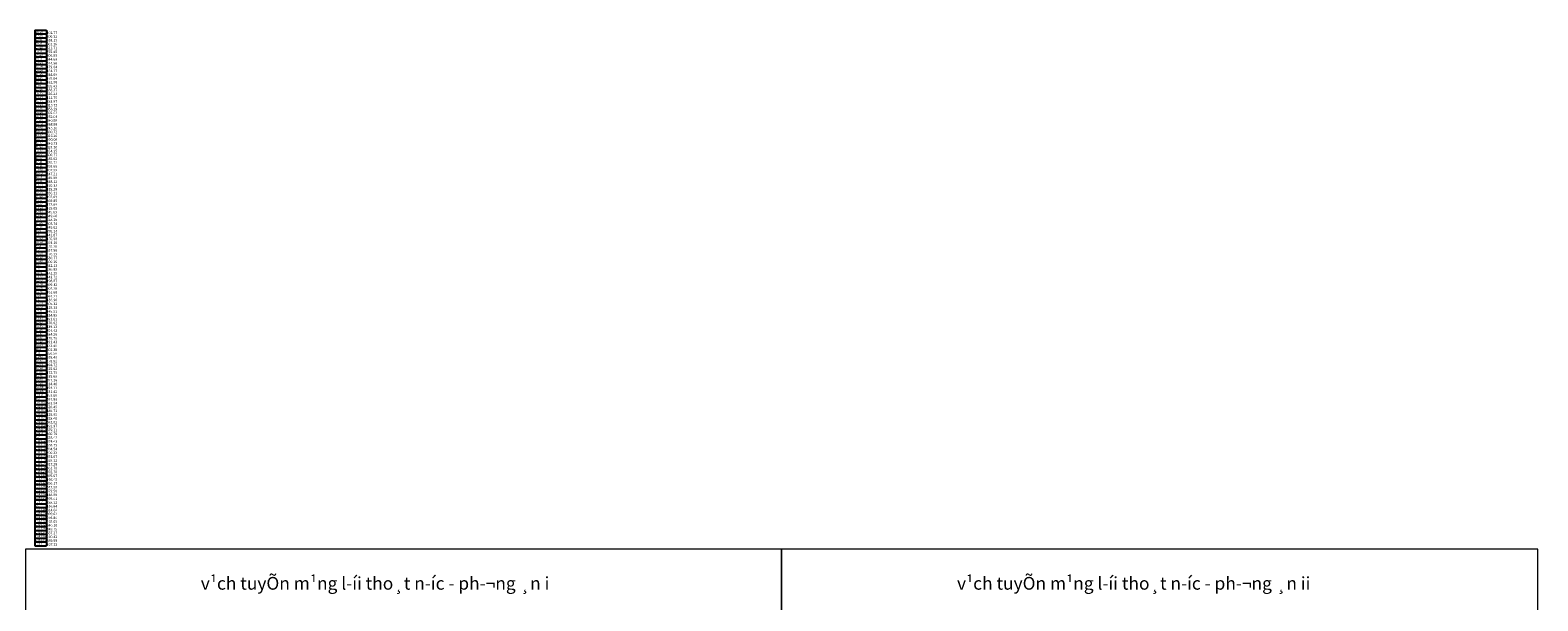
# Model space of a CAD drawing. Units: inches. Extents: x 525371 to 1096633, y 1613040 to 4102802.
# Drawn here: x 546615 to 558457, y 2056192 to 2060676 of the extents above; entities that cross this region are included whole.
import ezdxf
from ezdxf.enums import TextEntityAlignment as Align

# ---------------------------------------------------------------- set-up
doc = ezdxf.new("R2010")
doc.units = ezdxf.units.IN
doc.header["$MEASUREMENT"] = 0
doc.layers.add('khung', color=7, linetype='CONTINUOUS', lineweight=15)
doc.layers.add('TEXT', color=7, linetype='CONTINUOUS')
doc.layers.add('thoatnuoc', color=220, linetype='CONTINUOUS')
doc.styles.get("Standard").update_dxf_attribs({"font": 'VHTIME.ttf'})
doc.styles.add('style2', font='VNAVANB.ttf')
doc.styles.add('style6', font='VHAVANB.ttf', dxfattribs={"height": 150})

msp = doc.modelspace()

# ---------------------------------------------------------------- linework, layer by layer
at = {"layer": 'khung', "color": 11, "ltscale": 100}
msp.add_lwpolyline([(546577.46358, 2048189.50103), (552517.46358, 2048189.50103), (552517.46358, 2056599.50103), (546577.46358, 2056599.50103)], close=True, dxfattribs=at)
at = {"layer": 'khung', "color": 11, "linetype": 'Continuous', "ltscale": 100}
msp.add_lwpolyline([(552517.46358, 2048189.50103), (558457.46358, 2048189.50103), (558457.46358, 2056599.50103), (552517.46358, 2056599.50103)], close=True, dxfattribs=at)
at = {"layer": 'thoatnuoc', "ltscale": 100}
for p, q in [((546651.98275, 2060675.55543), (546651.98275, 2056625.55543)), ((546651.98275, 2060675.55543), (546743.73754, 2060675.55543)), ((546651.98275, 2060645.55543), (546743.73754, 2060645.55543)), ((546743.73754, 2060675.55543), (546743.73754, 2056625.55543)), ((546651.98275, 2060615.55543), (546743.73754, 2060615.55543)), ((546651.98275, 2060585.55543), (546743.73754, 2060585.55543)), ((546651.98275, 2060555.55543), (546743.73754, 2060555.55543)), ((546651.98275, 2060525.55543), (546743.73754, 2060525.55543)), ((546651.98275, 2060495.55543), (546743.73754, 2060495.55543)), ((546651.98275, 2060465.55543), (546743.73754, 2060465.55543)), ((546651.98275, 2060435.55543), (546743.73754, 2060435.55543)), ((546651.98275, 2060405.55543), (546743.73754, 2060405.55543)), ((546651.98275, 2060375.55543), (546743.73754, 2060375.55543)), ((546651.98275, 2060345.55543), (546743.73754, 2060345.55543)), ((546651.98275, 2060315.55543), (546743.73754, 2060315.55543)), ((546651.98275, 2060285.55543), (546743.73754, 2060285.55543)), ((546651.98275, 2060255.55543), (546743.73754, 2060255.55543)), ((546651.98275, 2060225.55543), (546743.73754, 2060225.55543)), ((546651.98275, 2060195.55543), (546743.73754, 2060195.55543)), ((546651.98275, 2060165.55543), (546743.73754, 2060165.55543)), ((546651.98275, 2060135.55543), (546743.73754, 2060135.55543)), ((546651.98275, 2060105.55543), (546743.73754, 2060105.55543)), ((546651.98275, 2060075.55543), (546743.73754, 2060075.55543)), ((546651.98275, 2060045.55543), (546743.73754, 2060045.55543)), ((546651.98275, 2060015.55543), (546743.73754, 2060015.55543)), ((546651.98275, 2059985.55543), (546743.73754, 2059985.55543)), ((546651.98275, 2059955.55543), (546743.73754, 2059955.55543)), ((546651.98275, 2059925.55543), (546743.73754, 2059925.55543)), ((546651.98275, 2059895.55543), (546743.73754, 2059895.55543)), ((546651.98275, 2059865.55543), (546743.73754, 2059865.55543)), ((546651.98275, 2059835.55543), (546743.73754, 2059835.55543)), ((546651.98275, 2059805.55543), (546743.73754, 2059805.55543)), ((546651.98275, 2059775.55543), (546743.73754, 2059775.55543)), ((546651.98275, 2059745.55543), (546743.73754, 2059745.55543)), ((546651.98275, 2059715.55543), (546743.73754, 2059715.55543)), ((546651.98275, 2059685.55543), (546743.73754, 2059685.55543)), ((546651.98275, 2059655.55543), (546743.73754, 2059655.55543)), ((546651.98275, 2059625.55543), (546743.73754, 2059625.55543)), ((546651.98275, 2059595.55543), (546743.73754, 2059595.55543)), ((546651.98275, 2059565.55543), (546743.73754, 2059565.55543)), ((546651.98275, 2059535.55543), (546743.73754, 2059535.55543)), ((546651.98275, 2059505.55543), (546743.73754, 2059505.55543)), ((546651.98275, 2059475.55543), (546743.73754, 2059475.55543)), ((546651.98275, 2059445.55543), (546743.73754, 2059445.55543)), ((546651.98275, 2059415.55543), (546743.73754, 2059415.55543)), ((546651.98275, 2059385.55543), (546743.73754, 2059385.55543)), ((546651.98275, 2059355.55543), (546743.73754, 2059355.55543)), ((546651.98275, 2059325.55543), (546743.73754, 2059325.55543)), ((546651.98275, 2059295.55543), (546743.73754, 2059295.55543)), ((546651.98275, 2059265.55543), (546743.73754, 2059265.55543)), ((546651.98275, 2059235.55543), (546743.73754, 2059235.55543)), ((546651.98275, 2059205.55543), (546743.73754, 2059205.55543)), ((546651.98275, 2059175.55543), (546743.73754, 2059175.55543)), ((546651.98275, 2059145.55543), (546743.73754, 2059145.55543)), ((546651.98275, 2059115.55543), (546743.73754, 2059115.55543)), ((546651.98275, 2059085.55543), (546743.73754, 2059085.55543)), ((546651.98275, 2059055.55543), (546743.73754, 2059055.55543)), ((546651.98275, 2059025.55543), (546743.73754, 2059025.55543)), ((546651.98275, 2058995.55543), (546743.73754, 2058995.55543)), ((546651.98275, 2058965.55543), (546743.73754, 2058965.55543)), ((546651.98275, 2058935.55543), (546743.73754, 2058935.55543)), ((546651.98275, 2058905.55543), (546743.73754, 2058905.55543)), ((546651.98275, 2058875.55543), (546743.73754, 2058875.55543)), ((546651.98275, 2058845.55543), (546743.73754, 2058845.55543)), ((546651.98275, 2058815.55543), (546743.73754, 2058815.55543)), ((546651.98275, 2058785.55543), (546743.73754, 2058785.55543)), ((546651.98275, 2058755.55543), (546743.73754, 2058755.55543)), ((546651.98275, 2058725.55543), (546743.73754, 2058725.55543)), ((546651.98275, 2058695.55543), (546743.73754, 2058695.55543)), ((546651.98275, 2058665.55543), (546743.73754, 2058665.55543)), ((546651.98275, 2058635.55543), (546743.73754, 2058635.55543)), ((546651.98275, 2058605.55543), (546743.73754, 2058605.55543)), ((546651.98275, 2058575.55543), (546743.73754, 2058575.55543)), ((546651.98275, 2058545.55543), (546743.73754, 2058545.55543)), ((546651.98275, 2058515.55543), (546743.73754, 2058515.55543)), ((546651.98275, 2058485.55543), (546743.73754, 2058485.55543)), ((546651.98275, 2058455.55543), (546743.73754, 2058455.55543)), ((546651.98275, 2058425.55543), (546743.73754, 2058425.55543)), ((546651.98275, 2058395.55543), (546743.73754, 2058395.55543)), ((546651.98275, 2058365.55543), (546743.73754, 2058365.55543)), ((546651.98275, 2058335.55543), (546743.73754, 2058335.55543)), ((546651.98275, 2058305.55543), (546743.73754, 2058305.55543)), ((546651.98275, 2058275.55543), (546743.73754, 2058275.55543)), ((546651.98275, 2058245.55543), (546743.73754, 2058245.55543)), ((546651.98275, 2058215.55543), (546743.73754, 2058215.55543)), ((546651.98275, 2058185.55543), (546743.73754, 2058185.55543)), ((546651.98275, 2058155.55543), (546743.73754, 2058155.55543)), ((546651.98275, 2058125.55543), (546743.73754, 2058125.55543)), ((546651.98275, 2058095.55543), (546743.73754, 2058095.55543)), ((546651.98275, 2058065.55543), (546743.73754, 2058065.55543)), ((546651.98275, 2058035.55543), (546743.73754, 2058035.55543)), ((546651.98275, 2058005.55543), (546743.73754, 2058005.55543)), ((546651.98275, 2057975.55543), (546743.73754, 2057975.55543)), ((546651.98275, 2057945.55543), (546743.73754, 2057945.55543)), ((546651.98275, 2057915.55543), (546743.73754, 2057915.55543)), ((546651.98275, 2057885.55543), (546743.73754, 2057885.55543)), ((546651.98275, 2057855.55543), (546743.73754, 2057855.55543)), ((546651.98275, 2057825.55543), (546743.73754, 2057825.55543)), ((546651.98275, 2057795.55543), (546743.73754, 2057795.55543)), ((546651.98275, 2057765.55543), (546743.73754, 2057765.55543)), ((546651.98275, 2057735.55543), (546743.73754, 2057735.55543)), ((546651.98275, 2057705.55543), (546743.73754, 2057705.55543)), ((546651.98275, 2057675.55543), (546743.73754, 2057675.55543)), ((546651.98275, 2057645.55543), (546743.73754, 2057645.55543)), ((546651.98275, 2057615.55543), (546743.73754, 2057615.55543)), ((546651.98275, 2057585.55543), (546743.73754, 2057585.55543)), ((546651.98275, 2057555.55543), (546743.73754, 2057555.55543)), ((546651.98275, 2057525.55543), (546743.73754, 2057525.55543)), ((546651.98275, 2057495.55543), (546743.73754, 2057495.55543)), ((546651.98275, 2057465.55543), (546743.73754, 2057465.55543)), ((546651.98275, 2057435.55543), (546743.73754, 2057435.55543)), ((546651.98275, 2057405.55543), (546743.73754, 2057405.55543)), ((546651.98275, 2057375.55543), (546743.73754, 2057375.55543)), ((546651.98275, 2057345.55543), (546743.73754, 2057345.55543)), ((546651.98275, 2057315.55543), (546743.73754, 2057315.55543)), ((546651.98275, 2057285.55543), (546743.73754, 2057285.55543)), ((546651.98275, 2057255.55543), (546743.73754, 2057255.55543)), ((546651.98275, 2057225.55543), (546743.73754, 2057225.55543)), ((546651.98275, 2057195.55543), (546743.73754, 2057195.55543)), ((546651.98275, 2057165.55543), (546743.73754, 2057165.55543)), ((546651.98275, 2057135.55543), (546743.73754, 2057135.55543)), ((546651.98275, 2057105.55543), (546743.73754, 2057105.55543)), ((546651.98275, 2057075.55543), (546743.73754, 2057075.55543)), ((546651.98275, 2057045.55543), (546743.73754, 2057045.55543)), ((546651.98275, 2057015.55543), (546743.73754, 2057015.55543)), ((546651.98275, 2056985.55543), (546743.73754, 2056985.55543)), ((546651.98275, 2056955.55543), (546743.73754, 2056955.55543)), ((546651.98275, 2056925.55543), (546743.73754, 2056925.55543)), ((546651.98275, 2056895.55543), (546743.73754, 2056895.55543)), ((546651.98275, 2056865.55543), (546743.73754, 2056865.55543)), ((546651.98275, 2056835.55543), (546743.73754, 2056835.55543)), ((546651.98275, 2056805.55543), (546743.73754, 2056805.55543)), ((546651.98275, 2056775.55543), (546743.73754, 2056775.55543)), ((546651.98275, 2056745.55543), (546743.73754, 2056745.55543)), ((546651.98275, 2056715.55543), (546743.73754, 2056715.55543)), ((546651.98275, 2056685.55543), (546743.73754, 2056685.55543)), ((546651.98275, 2056655.55543), (546743.73754, 2056655.55543)), ((546651.98275, 2056625.55543), (546743.73754, 2056625.55543))]:
    msp.add_line(p, q, dxfattribs=at)

# ---------------------------------------------------------------- texts
at = {"layer": 'TEXT', "linetype": 'Continuous', "style": 'style6'}
for s, p in [('v¹ch tuyÕn m¹ng l\xadíi tho¸t n\xadíc - ph\xad¬ng ¸n i', (547955.02797, 2056329.98375)), ('v¹ch tuyÕn m¹ng l\xadíi tho¸t n\xadíc - ph\xad¬ng ¸n ii', (553895.02797, 2056329.98375))]:
    msp.add_text(s, height=100, dxfattribs=at).set_placement(p, align=Align.MIDDLE_LEFT)
at = {"layer": 'thoatnuoc', "ltscale": 100, "style": 'style2'}
for s, p in [('29-28', (546659.48275, 2060653.05543)), ('27-28', (546659.48275, 2060623.05543)), ('30-31', (546659.48275, 2060563.05543)), ('28-31', (546659.48275, 2060593.05543)), ('17-18', (546659.48275, 2060533.05543)), ('20-21', (546659.48275, 2060443.05543)), ('23-24', (546659.48275, 2060413.05543)), ('18-21', (546659.48275, 2060503.05543)), ('19-20', (546659.48275, 2060473.05543)), ('22-24', (546659.48275, 2060383.05543)), ('26-24', (546659.48275, 2060353.05543)), ('24-25', (546659.48275, 2060323.05543)), ('21-25', (546659.48275, 2060293.05543)), ('31-8', (546659.48275, 2060233.05543)), ('32-16', (546659.48275, 2060203.05543)), ('25-31', (546659.48275, 2060263.05543)), ('16-15', (546659.48275, 2060173.05543)), ('33-34', (546659.48275, 2060143.05543)), ('34-15', (546659.48275, 2060113.05543)), ('35-36', (546659.48275, 2060053.05543)), ('15-14', (546659.48275, 2060083.05543)), ('36-14', (546659.48275, 2060023.05543)), ('37-38', (546659.48275, 2059963.05543)), ('38-40', (546659.48275, 2059933.05543)), ('14-13', (546659.48275, 2059993.05543)), ('40-43', (546659.48275, 2059873.05543)), ('41-42', (546659.48275, 2059843.05543)), ('42-43', (546659.48275, 2059813.05543)), ('39-40', (546659.48275, 2059903.05543)), ('43-12', (546659.48275, 2059783.05543)), ('44-13', (546659.48275, 2059753.05543)), ('45-47', (546659.48275, 2059693.05543)), ('13-12', (546659.48275, 2059723.05543)), ('46-47', (546659.48275, 2059663.05543)), ('47-11', (546659.48275, 2059633.05543)), ('12-11', (546659.48275, 2059603.05543)), ('11-10', (546659.48275, 2059573.05543)), ('48-49', (546659.48275, 2059543.05543)), ('49-51', (546659.48275, 2059513.05543)), ('50-51', (546659.48275, 2059483.05543)), ('51-53', (546659.48275, 2059453.05543)), ('52-53', (546659.48275, 2059423.05543)), ('53-55', (546659.48275, 2059393.05543)), ('54-55', (546659.48275, 2059363.05543)), ('55-57', (546659.48275, 2059333.05543)), ('56-57', (546659.48275, 2059303.05543)), ('61-63', (546659.48275, 2059273.05543)), ('62-63', (546659.48275, 2059243.05543)), ('63-10', (546659.48275, 2059213.05543)), ('64-66', (546659.48275, 2059153.05543)), ('65-66', (546659.48275, 2059123.05543)), ('66-9', (546659.48275, 2059093.05543)), ('10-9', (546659.48275, 2059183.05543)), ('9-8', (546659.48275, 2059063.05543)), ('67-69', (546659.48275, 2059033.05543)), ('68-69', (546659.48275, 2059003.05543)), ('69-8', (546659.48275, 2058973.05543)), ('57-58', (546659.48275, 2058913.05543)), ('58-59', (546659.48275, 2058883.05543)), ('59-60', (546659.48275, 2058853.05543)), ('8-7', (546659.48275, 2058943.05543)), ('7-6', (546659.48275, 2058793.05543)), ('70-71', (546659.48275, 2058763.05543)), ('71-72', (546659.48275, 2058733.05543)), ('60-7', (546659.48275, 2058823.05543)), ('72-73', (546659.48275, 2058703.05543)), ('73-74', (546659.48275, 2058673.05543)), ('74-75', (546659.48275, 2058643.05543)), ('75-76', (546659.48275, 2058613.05543)), ('76-6', (546659.48275, 2058583.05543)), ('77-79', (546659.48275, 2058523.05543)), ('78-79', (546659.48275, 2058493.05543)), ('6-5', (546659.48275, 2058553.05543)), ('80-81', (546659.48275, 2058433.05543)), ('81-83', (546659.48275, 2058403.05543)), ('82-83', (546659.48275, 2058373.05543)), ('79-81', (546659.48275, 2058463.05543)), ('83-85', (546659.48275, 2058343.05543)), ('84-85', (546659.48275, 2058313.05543)), ('85-87', (546659.48275, 2058283.05543)), ('86-87', (546659.48275, 2058253.05543)), ('87-89', (546659.48275, 2058223.05543)), ('88-89', (546659.48275, 2058193.05543)), ('89-5', (546659.48275, 2058163.05543)), ('5-4', (546659.48275, 2058133.05543)), ('91-92', (546659.48275, 2058103.05543)), ('90-92', (546659.48275, 2058073.05543)), ('92-94', (546659.48275, 2058043.05543)), ('93-94', (546659.48275, 2058013.05543)), ('94-96', (546659.48275, 2057983.05543)), ('95-96', (546659.48275, 2057953.05543)), ('96-98', (546659.48275, 2057923.05543)), ('97-98', (546659.48275, 2057893.05543)), ('98-100', (546659.48275, 2057863.05543)), ('99-100', (546659.48275, 2057833.05543)), ('100-4', (546659.48275, 2057803.05543)), ('4-3', (546659.48275, 2057773.05543)), ('102-103', (546659.48275, 2057743.05543)), ('101-103', (546659.48275, 2057713.05543)), ('103-105', (546659.48275, 2057683.05543)), ('104-105', (546659.48275, 2057653.05543)), ('105-107', (546659.48275, 2057623.05543)), ('106-107', (546659.48275, 2057593.05543)), ('107-109', (546659.48275, 2057563.05543)), ('3-2', (546659.48275, 2057473.05543)), ('108-109', (546659.48275, 2057533.05543)), ('109-3', (546659.48275, 2057503.05543)), ('110-112', (546659.48275, 2057443.05543)), ('111-112', (546659.48275, 2057413.05543)), ('112-115', (546659.48275, 2057383.05543)), ('113-114', (546659.48275, 2057353.05543)), ('114-115', (546659.48275, 2057323.05543)), ('115-118', (546659.48275, 2057293.05543)), ('116-117', (546659.48275, 2057263.05543)), ('117-118', (546659.48275, 2057233.05543)), ('118-120', (546659.48275, 2057203.05543)), ('119-120', (546659.48275, 2057173.05543)), ('120-122', (546659.48275, 2057143.05543)), ('121-122', (546659.48275, 2057113.05543)), ('122-124', (546659.48275, 2057083.05543)), ('123-124', (546659.48275, 2057053.05543)), ('124-126', (546659.48275, 2057023.05543)), ('125-126', (546659.48275, 2056993.05543)), ('126-2', (546659.48275, 2056963.05543)), ('2-1', (546659.48275, 2056933.05543)), ('127-128', (546659.48275, 2056903.05543)), ('128-130', (546659.48275, 2056873.05543)), ('129-130', (546659.48275, 2056843.05543)), ('130-132', (546659.48275, 2056813.05543)), ('131-132', (546659.48275, 2056783.05543)), ('132-134', (546659.48275, 2056753.05543)), ('133-134', (546659.48275, 2056723.05543)), ('134-136', (546659.48275, 2056693.05543)), ('135-136', (546659.48275, 2056663.05543)), ('136-1', (546659.48275, 2056633.05543))]:
    msp.add_text(s, height=15, dxfattribs=at).set_placement(p)
at = {"layer": 'thoatnuoc', "ltscale": 100}
for s, p in [('402.77', (546743.64052, 2060645.88426)), ('538.19', (546743.64052, 2060585.88426)), ('200.22', (546743.64052, 2060615.88426)), ('601.18', (546743.64052, 2060555.88426)), ('611.71', (546743.64052, 2060525.88426)), ('544.69', (546743.64052, 2060435.88426)), ('306.88', (546743.64052, 2060465.88426)), ('314.66', (546743.64052, 2060405.88426)), ('755.45', (546743.64052, 2060495.88426)), ('479.04', (546743.64052, 2060375.88426)), ('454.17', (546743.64052, 2060345.88426)), ('479.04', (546743.64052, 2060285.88426)), ('544.69', (546743.64052, 2060315.88426)), ('452.08', (546743.64052, 2060255.88426)), ('516.23', (546743.64052, 2060165.88426)), ('265.43', (546743.64052, 2060225.88426)), ('288.37', (546743.64052, 2060195.88426)), ('411.75', (546743.64052, 2060135.88426)), ('283.97', (546743.64052, 2060105.88426)), ('413.72', (546744.85365, 2060075.74268)), ('456.29', (546744.85365, 2060045.74268)), ('492.52', (546744.85365, 2060015.74268)), ('340.98', (546744.85365, 2059955.74268)), ('368.88', (546744.85365, 2059925.74268)), ('252.03', (546744.85365, 2059985.74268)), ('400.72', (546744.85365, 2059865.74268)), ('416.26', (546744.85365, 2059835.74268)), ('245.16', (546744.85365, 2059895.74268)), ('290.06', (546744.85365, 2059805.74268)), ('500.77', (546743.79292, 2059685.54883)), ('354.35', (546743.79292, 2059715.54883)), ('424.30', (546744.85365, 2059745.74268)), ('346.73', (546744.85365, 2059775.74268)), ('535.72', (546743.79292, 2059625.54883)), ('399.66', (546743.79292, 2059595.54883)), ('207.92', (546743.79292, 2059565.54883)), ('185.02', (546743.79292, 2059655.54883)), ('420.33', (546743.79292, 2059445.54883)), ('549.89', (546743.79292, 2059505.54883)), ('348.12', (546743.79292, 2059475.54883)), ('247.21', (546743.79292, 2059535.54883)), ('425.28', (546743.79292, 2059415.54883)), ('492.69', (546743.92316, 2059355.721)), ('336.11', (546743.92316, 2059385.721)), ('369.85', (546743.92316, 2059325.721)), ('473.69', (546743.92316, 2059295.721)), ('415.05', (546743.92316, 2059265.721)), ('345.63', (546743.92316, 2059235.721)), ('349.40', (546743.92316, 2059205.721)), ('528.28', (546743.92316, 2059175.721)), ('503.74', (546743.92316, 2059145.721)), ('345.62', (546743.92316, 2059115.721)), ('295.14', (546743.92316, 2059085.721)), ('442.87', (546743.92316, 2059055.721)), ('455.98', (546743.92316, 2059025.721)), ('193.10', (546743.92316, 2058995.721)), ('155.26', (546743.92316, 2058965.721)), ('537.56', (546743.92316, 2058935.721)), ('530.77', (546743.92316, 2058875.721)), ('500.26', (546743.92316, 2058845.721)), ('170.23', (546743.92316, 2058905.721)), ('481.25', (546743.92316, 2058755.721)), ('443.72', (546743.92316, 2058725.721)), ('542.13', (546743.92316, 2058815.721)), ('186.99', (546743.92316, 2058785.721)), ('498.87', (546743.92316, 2058695.721)), ('491.68', (546743.92316, 2058605.721)), ('502.26', (546743.92316, 2058635.721)), ('399.32', (546743.92316, 2058665.721)), ('425.36', (546743.90912, 2058485.85385)), ('436.90', (546743.92316, 2058545.721)), ('581.21', (546743.92316, 2058575.721)), ('305.32', (546743.90912, 2058515.85385)), ('445.01', (546743.40212, 2058455.53256)), ('424.85', (546743.40212, 2058425.53256)), ('493.61', (546743.40212, 2058395.53256)), ('439.13', (546743.40212, 2058335.53256)), ('370.02', (546743.40212, 2058365.53256)), ('384.26', (546743.40212, 2058275.53256)), ('294.42', (546743.40212, 2058305.53256)), ('435.70', (546743.40212, 2058245.53256)), ('493.43', (546743.40212, 2058215.53256)), ('433.40', (546743.40212, 2058185.53256)), ('602.38', (546743.40212, 2058155.53256)), ('494.72', (546743.40212, 2058035.53256)), ('556.50', (546743.40212, 2058125.53256)), ('535.40', (546743.40212, 2058095.53256)), ('278.82', (546743.40212, 2058065.53256)), ('472.73', (546743.40212, 2057975.53256)), ('525.82', (546743.40212, 2058005.53256)), ('535.69', (546743.40212, 2057945.53256)), ('351.38', (546743.40212, 2057915.53256)), ('494.11', (546743.40212, 2057855.53256)), ('453.66', (546743.40212, 2057795.53256)), ('534.48', (546743.40212, 2057885.53256)), ('531.42', (546743.40212, 2057825.53256)), ('480.71', (546743.40212, 2057675.53256)), ('520.45', (546743.40212, 2057705.53256)), ('387.86', (546743.40212, 2057765.53256)), ('383.94', (546743.40212, 2057735.53256)), ('429.95', (546743.40212, 2057645.53256)), ('492.97', (546743.8553, 2057555.07332)), ('328.48', (546743.7968, 2057615.4637)), ('382.02', (546743.7968, 2057585.4637)), ('574.43', (546743.8553, 2057435.07332)), ('379.11', (546743.8553, 2057525.07332)), ('360.78', (546743.8553, 2057495.07332)), ('328.42', (546743.8553, 2057465.07332)), ('358.75', (546743.8553, 2057405.07332)), ('374.67', (546743.8553, 2057315.07332)), ('704.54', (546743.8553, 2057375.07332)), ('700.33', (546743.8553, 2057345.07332)), ('529.12', (546743.8553, 2057285.07332)), ('527.28', (546743.8553, 2057255.07332)), ('592.70', (546743.8553, 2057195.07332)), ('361.70', (546743.8553, 2057225.07332)), ('466.40', (546743.8553, 2057135.07332)), ('395.67', (546743.8553, 2057165.07332)), ('396.17', (546743.8553, 2057105.07332)), ('343.90', (546743.8553, 2057075.07332)), ('448.88', (546743.8553, 2057015.07332)), ('379.50', (546743.8553, 2057045.07332)), ('338.22', (546743.8553, 2056955.07332)), ('295.41', (546743.8553, 2056985.07332)), ('436.64', (546743.8553, 2056925.07332)), ('495.84', (546744.3272, 2056835.4005)), ('399.02', (546744.3272, 2056865.4005)), ('614.64', (546744.3272, 2056895.4005)), ('462.09', (546744.3272, 2056805.4005)), ('540.10', (546744.3272, 2056775.4005)), ('537.27', (546744.3272, 2056715.4005)), ('349.75', (546744.3272, 2056745.4005)), ('460.42', (546744.3272, 2056685.4005)), ('539.58', (546744.3272, 2056655.4005)), ('267.12', (546744.3272, 2056625.4005))]:
    msp.add_text(s, height=20, dxfattribs=at).set_placement(p)

doc.saveas('drawing.dxf')
